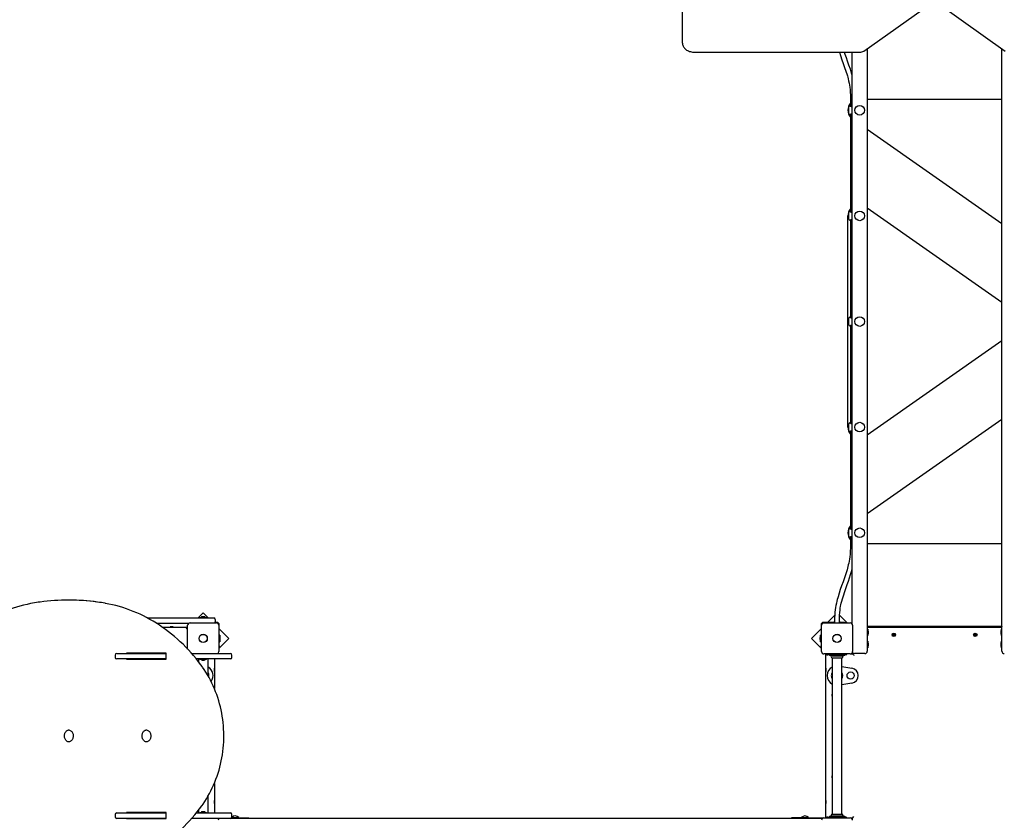
# Model space of a CAD drawing. Units: metres. Extents: x 4.9 to 16.7, y 4.2 to 15.1.
# Drawn here: x 8.8 to 12.1, y 8.3 to 11 of the extents above; entities that cross this region are included whole.
import ezdxf

# ---------------------------------------------------------------- set-up
doc = ezdxf.new("R2010")
doc.units = ezdxf.units.M
doc.header["$LTSCALE"] = 100
doc.header["$PDSIZE"] = -1
doc.linetypes.add('SLD-Сплошная', pattern=[0])
doc.styles.get("Standard").update_dxf_attribs({"font": 'isocpeui.ttf'})
doc.dimstyles.new('ISO-25', dxfattribs={"dimtxt": 2.5, "dimasz": 2.5, "dimexe": 1.25, "dimexo": 0.625, "dimtad": 1, "dimtxsty": 'Standard', "dimcen": 2.5, "dimadec": 0, "dimazin": 0, "dimtfac": 1, "dimtmove": 0, "dimatfit": 3, "dimfxl": 1, "dimarcsym": 0})

# ---------------------------------------------------------------- blocks, each defined once
blk = doc.blocks.new('_D_10')
at = {"color": 0, "lineweight": -2, "transparency": 16777216}
for p, q in [((6.6174, 8.6066), (6.6174, 4.1756)), ((16.7372, 8.6066), (16.7372, 4.1756)), ((6.9174, 4.2756), (16.4372, 4.2756))]:
    blk.add_line(p, q, dxfattribs=at)
at = {"color": 0, "transparency": 16777216}
for points in [[(6.9174, 4.3256), (6.9174, 4.2256), (6.6174, 4.2756)], [(16.4372, 4.3256), (16.4372, 4.2256), (16.7372, 4.2756)]]:
    blk.add_solid(points, dxfattribs=at)
at = {"layer": 'Defpoints', "color": 0, "transparency": 16777216}
for p in [(6.6174, 8.6066), (16.7372, 8.6066), (16.7372, 4.2756)]:
    blk.add_point(p, dxfattribs=at)
at = {"color": 0, "transparency": 16777216, "insert": (11.6773, 4.6256), "char_height": 0.25, "attachment_point": 2}
blk.add_mtext('10,12м', dxfattribs=at)
blk = doc.blocks.new('_D_11')
at = {"color": 0, "lineweight": -2, "transparency": 16777216}
for p, q in [((11.0181, 13.7833), (5.107, 13.7833)), ((5.207, 5.6362), (5.207, 13.4833)), ((8.8521, 5.3362), (5.107, 5.3362))]:
    blk.add_line(p, q, dxfattribs=at)
at = {"color": 0, "transparency": 16777216}
for points in [[(5.157, 13.4833), (5.257, 13.4833), (5.207, 13.7833)], [(5.157, 5.6362), (5.257, 5.6362), (5.207, 5.3362)]]:
    blk.add_solid(points, dxfattribs=at)
at = {"layer": 'Defpoints', "color": 0, "transparency": 16777216}
for p in [(5.207, 13.7833), (11.0181, 13.7833), (8.8521, 5.3362)]:
    blk.add_point(p, dxfattribs=at)
at = {"color": 0, "transparency": 16777216, "insert": (4.857, 9.5597), "char_height": 0.25, "attachment_point": 2, "rotation": 90}
blk.add_mtext('8,45м', dxfattribs=at)
blk = doc.blocks.new('*D25')
at = {"color": 0, "lineweight": -2, "transparency": 16777216}
for p, q in [((8.2641, 8.6066), (8.2641, 14.8482)), ((15.2349, 8.6189), (15.2349, 14.8482)), ((8.5641, 14.7482), (14.9349, 14.7482))]:
    blk.add_line(p, q, dxfattribs=at)
at = {"color": 0, "transparency": 16777216}
for points in [[(8.5641, 14.7982), (8.5641, 14.6982), (8.2641, 14.7482)], [(14.9349, 14.7982), (14.9349, 14.6982), (15.2349, 14.7482)]]:
    blk.add_solid(points, dxfattribs=at)
at = {"layer": 'Defpoints', "color": 0, "transparency": 16777216}
for p in [(15.2349, 14.7482), (15.2349, 8.6189), (8.2641, 8.6066)]:
    blk.add_point(p, dxfattribs=at)
at = {"color": 0, "transparency": 16777216, "insert": (11.7495, 14.9482), "char_height": 0.25, "attachment_point": 5}
blk.add_mtext('6,97м', dxfattribs=at)
blk = doc.blocks.new('*D26')
at = {"color": 0, "lineweight": -2, "transparency": 16777216}
for p, q in [((11.0581, 12.2833), (5.8294, 12.2833)), ((5.9294, 7.1362), (5.9294, 11.9833)), ((9.1071, 6.8362), (5.8294, 6.8362))]:
    blk.add_line(p, q, dxfattribs=at)
at = {"color": 0, "transparency": 16777216}
for points in [[(5.8794, 11.9833), (5.9794, 11.9833), (5.9294, 12.2833)], [(5.8794, 7.1362), (5.9794, 7.1362), (5.9294, 6.8362)]]:
    blk.add_solid(points, dxfattribs=at)
at = {"layer": 'Defpoints', "color": 0, "transparency": 16777216}
for p in [(5.9294, 12.2833), (11.0581, 12.2833), (9.1071, 6.8362)]:
    blk.add_point(p, dxfattribs=at)
at = {"color": 0, "transparency": 16777216, "insert": (5.7294, 9.5597), "char_height": 0.25, "attachment_point": 5, "rotation": 90}
blk.add_mtext('5,45м', dxfattribs=at)

msp = doc.modelspace()

# ---------------------------------------------------------------- linework, layer by layer
at = {"color": 7, "linetype": 'SLD-Сплошная', "lineweight": 25}
for p, q in [((11.0181, 10.9016), (11.0181, 11.5797)), ((11.6191, 10.8758), (11.8384, 11.0309)), ((11.8679, 11.0309), (12.0872, 10.8758)), ((11.0581, 10.8718), (11.6056, 10.8718)), ((11.5801, 8.9777), (11.5801, 10.8718)), ((11.6301, 10.8837), (11.6301, 8.8876)), ((12.0761, 8.8876), (12.0761, 10.8837)), ((11.5741, 10.7296), (11.5741, 10.6933)), ((11.6301, 10.7166), (12.0761, 10.7166)), ((11.5691, 10.6686), (11.5691, 10.6906)), ((11.5737, 10.6936), (11.5721, 10.6936)), ((11.5721, 10.6656), (11.5737, 10.6656)), ((11.5741, 10.6659), (11.5741, 10.3433)), ((12.0761, 10.3033), (11.6301, 10.6155)), ((11.5691, 10.3186), (11.5691, 10.3406)), ((11.5737, 10.3436), (11.5721, 10.3436)), ((11.6301, 10.3558), (12.0761, 10.0436)), ((11.5661, 9.6296), (11.5661, 10.3296)), ((11.5721, 10.3156), (11.5737, 10.3156)), ((11.5741, 10.3159), (11.5741, 9.9933)), ((11.5691, 9.9686), (11.5691, 9.9906)), ((11.5737, 9.9936), (11.5721, 9.9936)), ((11.5721, 9.9656), (11.5737, 9.9656)), ((11.5741, 9.9659), (11.5741, 9.6433)), ((12.0761, 9.9155), (11.6301, 9.6033)), ((11.6301, 9.3436), (12.0761, 9.6558)), ((11.5691, 9.6186), (11.5691, 9.6406)), ((11.5737, 9.6436), (11.5721, 9.6436)), ((11.5721, 9.6156), (11.5737, 9.6156)), ((11.5741, 9.6159), (11.5741, 9.2933)), ((11.5691, 9.2686), (11.5691, 9.2906)), ((11.5737, 9.2936), (11.5721, 9.2936)), ((11.5721, 9.2656), (11.5737, 9.2656)), ((11.5741, 9.2659), (11.5741, 9.2296)), ((12.0761, 9.2426), (11.6301, 9.2426)), ((8.9869, 9.0566), (8.9829, 9.0566)), ((9.4301, 9.0144), (9.4133, 8.9976)), ((9.4469, 8.9976), (9.4301, 9.0144)), ((11.5224, 9.0066), (11.4984, 8.9826)), ((11.5635, 8.9811), (11.5384, 9.0062)), ((9.2448, 8.9976), (9.4301, 8.9976)), ((9.382, 8.9796), (9.2758, 8.9796)), ((9.3786, 8.8944), (9.3786, 8.9731)), ((9.3866, 8.9811), (9.4736, 8.9811)), ((9.4195, 8.9994), (9.4195, 8.9976)), ((9.4195, 8.9994), (9.4408, 8.9994)), ((9.4301, 9.0012), (9.4266, 9.0012)), ((9.4336, 9.0012), (9.4301, 9.0012)), ((9.4301, 8.9976), (9.4651, 8.9976)), ((9.4408, 8.9976), (9.4408, 8.9994)), ((9.4761, 8.9826), (9.4697, 8.9826)), ((9.4701, 8.9926), (9.4701, 8.9846)), ((9.4816, 8.9731), (9.4816, 8.8861)), ((9.4831, 8.9049), (9.4831, 8.9756)), ((11.4771, 8.9756), (11.4771, 8.9049)), ((11.4786, 8.8861), (11.4786, 8.9731)), ((11.5221, 8.9826), (11.4841, 8.9826)), ((11.4866, 8.9811), (11.5736, 8.9811)), ((11.5195, 8.9844), (11.5195, 8.9826)), ((11.5195, 8.9844), (11.5221, 8.9844)), ((11.5221, 8.9976), (11.5221, 8.9811)), ((11.5381, 8.9811), (11.5381, 8.9976)), ((11.5381, 8.9844), (11.5408, 8.9844)), ((11.5548, 8.9826), (11.5381, 8.9826)), ((11.5408, 8.9826), (11.5408, 8.9844)), ((11.5548, 8.9826), (11.5598, 8.9826)), ((11.5598, 8.9826), (11.5598, 8.9811)), ((11.5816, 8.9731), (11.5816, 8.8861)), ((9.2954, 8.9666), (9.3786, 8.9666)), ((9.3211, 8.9676), (9.3211, 8.9671)), ((9.3241, 8.9676), (9.3211, 8.9676)), ((9.3211, 8.9671), (9.322, 8.9666)), ((9.3241, 8.9671), (9.3211, 8.9671)), ((9.3311, 8.9676), (9.3241, 8.9676)), ((9.3311, 8.9671), (9.3241, 8.9671)), ((9.3303, 8.9666), (9.3311, 8.9671)), ((9.3311, 8.9671), (9.3311, 8.9676)), ((9.515, 8.9295), (9.4831, 8.9613)), ((9.4849, 8.9402), (9.4831, 8.9402)), ((9.4849, 8.9402), (9.4849, 8.9189)), ((11.4771, 8.9613), (11.4453, 8.9295)), ((11.4771, 8.9402), (11.4753, 8.9402)), ((11.4753, 8.9189), (11.4753, 8.9402)), ((12.0761, 8.9696), (11.6301, 8.9696)), ((11.633, 8.9676), (11.6301, 8.9676)), ((11.633, 8.9671), (11.6301, 8.9671)), ((11.6301, 8.9666), (12.0761, 8.9666)), ((11.6318, 8.9602), (11.6302, 8.9602)), ((11.6302, 8.9389), (11.6318, 8.9389)), ((11.6306, 8.9696), (11.6306, 8.9676)), ((11.6319, 8.9601), (11.6319, 8.939)), ((11.6391, 8.9676), (11.633, 8.9676)), ((11.6391, 8.9671), (11.633, 8.9671)), ((11.6337, 8.9461), (11.6337, 8.9531)), ((11.6383, 8.9666), (11.6391, 8.9671)), ((11.6391, 8.9671), (11.6391, 8.9676)), ((11.7147, 8.9423), (11.7164, 8.9423)), ((11.7147, 8.9409), (11.7147, 8.9423)), ((11.7164, 8.9409), (11.7147, 8.9409)), ((11.7163, 8.9409), (11.7163, 8.9423)), ((11.7169, 8.9424), (11.7164, 8.9433)), ((11.7171, 8.9426), (11.7164, 8.9433)), ((11.7164, 8.9433), (11.7173, 8.9428)), ((11.7164, 8.9398), (11.7169, 8.9407)), ((11.7171, 8.9405), (11.7164, 8.9398)), ((11.7173, 8.9403), (11.7164, 8.9398)), ((11.7171, 8.9425), (11.7171, 8.9426)), ((11.7171, 8.9426), (11.7172, 8.9426)), ((11.7171, 8.9405), (11.7171, 8.9406)), ((11.7172, 8.9405), (11.7171, 8.9405)), ((11.7174, 8.9433), (11.7174, 8.945)), ((11.7174, 8.945), (11.7188, 8.945)), ((11.7174, 8.9434), (11.7188, 8.9434)), ((11.7174, 8.9381), (11.7174, 8.9398)), ((11.7188, 8.9397), (11.7174, 8.9397)), ((11.7188, 8.9381), (11.7174, 8.9381)), ((11.7188, 8.945), (11.7188, 8.9433)), ((11.7188, 8.9398), (11.7188, 8.9381)), ((11.719, 8.9428), (11.7199, 8.9433)), ((11.7199, 8.9398), (11.719, 8.9403)), ((11.7191, 8.9426), (11.7192, 8.9426)), ((11.7192, 8.9405), (11.7191, 8.9405)), ((11.7192, 8.9426), (11.7199, 8.9433)), ((11.7192, 8.9426), (11.7192, 8.9425)), ((11.7192, 8.9406), (11.7192, 8.9405)), ((11.7192, 8.9405), (11.7199, 8.9398)), ((11.7199, 8.9433), (11.7194, 8.9424)), ((11.7194, 8.9407), (11.7199, 8.9398)), ((11.7199, 8.9423), (11.7216, 8.9423)), ((11.7216, 8.9409), (11.7199, 8.9409)), ((11.72, 8.9423), (11.72, 8.9409)), ((11.7216, 8.9423), (11.7216, 8.9409)), ((11.9847, 8.941), (11.9863, 8.9416)), ((11.9852, 8.9397), (11.9847, 8.941)), ((11.9868, 8.9403), (11.9852, 8.9397)), ((11.9859, 8.9425), (11.9869, 8.9424)), ((11.9867, 8.9419), (11.9859, 8.9425)), ((11.9868, 8.9422), (11.9859, 8.9425)), ((11.9866, 8.9402), (11.9861, 8.9415)), ((11.9862, 8.9445), (11.9876, 8.945)), ((11.9869, 8.9429), (11.9862, 8.9445)), ((11.9868, 8.9431), (11.9881, 8.9436)), ((11.9868, 8.9422), (11.9869, 8.9422)), ((11.9868, 8.9421), (11.9868, 8.9422)), ((11.9872, 8.9393), (11.9873, 8.9403)), ((11.9875, 8.9402), (11.9872, 8.9393)), ((11.9878, 8.9401), (11.9872, 8.9393)), ((11.9875, 8.9402), (11.9875, 8.9403)), ((11.9876, 8.9403), (11.9875, 8.9402)), ((11.9876, 8.945), (11.9882, 8.9434)), ((11.9887, 8.9381), (11.9881, 8.9397)), ((11.9895, 8.9401), (11.9882, 8.9396)), ((11.9885, 8.943), (11.9891, 8.9438)), ((11.9888, 8.943), (11.9887, 8.9428)), ((11.9887, 8.9429), (11.9888, 8.943)), ((11.99, 8.9386), (11.9887, 8.9381)), ((11.9888, 8.943), (11.9891, 8.9438)), ((11.9891, 8.9438), (11.989, 8.9428)), ((11.9895, 8.9409), (11.9894, 8.941)), ((11.9904, 8.9406), (11.9894, 8.9407)), ((11.9894, 8.9402), (11.99, 8.9386)), ((11.9895, 8.9428), (11.9911, 8.9435)), ((11.9895, 8.941), (11.9895, 8.9409)), ((11.9895, 8.9409), (11.9904, 8.9406)), ((11.9896, 8.9429), (11.9902, 8.9416)), ((11.9896, 8.9412), (11.9904, 8.9406)), ((11.9916, 8.9422), (11.99, 8.9415)), ((11.9911, 8.9435), (11.9916, 8.9422)), ((12.0671, 8.9676), (12.0671, 8.9671)), ((12.0701, 8.9676), (12.0671, 8.9676)), ((12.0671, 8.9671), (12.068, 8.9666)), ((12.0701, 8.9671), (12.0671, 8.9671)), ((12.0761, 8.9676), (12.0701, 8.9676)), ((12.0761, 8.9671), (12.0701, 8.9671)), ((12.0725, 8.9531), (12.0725, 8.9461)), ((12.0743, 8.9568), (12.0743, 8.9601)), ((12.0743, 8.939), (12.0743, 8.9568)), ((12.076, 8.9602), (12.0744, 8.9602)), ((12.0744, 8.9389), (12.076, 8.9389)), ((12.0756, 8.9696), (12.0756, 8.9676)), ((9.4816, 8.8962), (9.515, 8.9295)), ((9.4831, 8.9189), (9.4849, 8.9189)), ((9.4867, 8.9296), (9.4867, 8.9331)), ((9.4867, 8.9261), (9.4867, 8.9296)), ((11.4453, 8.9295), (11.4786, 8.8962)), ((11.4735, 8.9331), (11.4735, 8.9296)), ((11.4735, 8.9296), (11.4735, 8.9261)), ((11.4753, 8.9189), (11.4771, 8.9189)), ((11.6318, 8.9202), (11.6302, 8.9202)), ((11.6319, 8.9201), (11.6319, 8.899)), ((11.6337, 8.9061), (11.6337, 8.9131)), ((12.0725, 8.9131), (12.0725, 8.9074)), ((12.0725, 8.9074), (12.0725, 8.9061)), ((12.0743, 8.899), (12.0743, 8.9201)), ((12.076, 8.9202), (12.0744, 8.9202)), ((9.1386, 8.8746), (9.1386, 8.8666)), ((9.1436, 8.8796), (9.3077, 8.8796)), ((9.3077, 8.8806), (9.1761, 8.8806)), ((9.1761, 8.8806), (9.1761, 8.8796)), ((9.1851, 8.8806), (9.1851, 8.8796)), ((9.3077, 8.8606), (9.3077, 8.8806)), ((9.3923, 8.8796), (9.5202, 8.8796)), ((9.4831, 8.8999), (9.4816, 8.8999)), ((9.4831, 8.9049), (9.4831, 8.8999)), ((9.5252, 8.8666), (9.5252, 8.8746)), ((11.4771, 8.8999), (11.4771, 8.9049)), ((11.4786, 8.8999), (11.4771, 8.8999)), ((11.5736, 8.8781), (11.4866, 8.8781)), ((11.4931, 8.3351), (11.4931, 8.8781)), ((11.4976, 8.8781), (11.4976, 8.8766)), ((11.4976, 8.8766), (11.4981, 8.8766)), ((11.4981, 8.8766), (11.5055, 8.8766)), ((11.5028, 8.8759), (11.5055, 8.8738)), ((11.5055, 8.8766), (11.5548, 8.8766)), ((11.5195, 8.8766), (11.5195, 8.8748)), ((11.5408, 8.8748), (11.5195, 8.8748)), ((11.5266, 8.873), (11.5301, 8.873)), ((11.5301, 8.873), (11.5336, 8.873)), ((11.5408, 8.8748), (11.5408, 8.8766)), ((11.5548, 8.8766), (11.5622, 8.8766)), ((11.5548, 8.8738), (11.5575, 8.8759)), ((11.5622, 8.8766), (11.5626, 8.8766)), ((11.5626, 8.8766), (11.5626, 8.8781)), ((11.5764, 8.8786), (11.5811, 8.8786)), ((11.5811, 8.8786), (11.5811, 8.8833)), ((11.6221, 8.8796), (11.5881, 8.8796)), ((11.6302, 8.8989), (11.6318, 8.8989)), ((12.0744, 8.8989), (12.076, 8.8989)), ((9.3077, 8.8616), (9.1436, 8.8616)), ((9.1761, 8.8616), (9.1761, 8.8606)), ((9.1761, 8.8606), (9.3077, 8.8606)), ((9.1851, 8.8616), (9.1851, 8.8606)), ((9.5202, 8.8616), (9.4074, 8.8616)), ((9.4141, 8.8616), (9.4141, 8.853)), ((9.4195, 8.8616), (9.4195, 8.8598)), ((9.4408, 8.8598), (9.4195, 8.8598)), ((9.4266, 8.858), (9.4336, 8.858)), ((9.4408, 8.8598), (9.4408, 8.8616)), ((9.4461, 8.806), (9.4461, 8.8616)), ((9.4671, 8.8616), (9.4671, 8.7637)), ((11.5092, 8.8726), (11.5511, 8.8726)), ((11.5133, 8.8716), (11.547, 8.8716)), ((11.5133, 8.8656), (11.547, 8.8656)), ((11.5141, 8.8726), (11.5141, 8.8719)), ((11.5141, 8.8653), (11.5141, 8.3479)), ((11.5461, 8.8719), (11.5461, 8.8726)), ((11.5461, 8.3479), (11.5461, 8.8653)), ((9.4676, 8.8306), (9.4671, 8.8297)), ((9.4671, 8.8214), (9.4676, 8.8206)), ((9.4681, 8.8306), (9.4676, 8.8306)), ((9.4676, 8.8268), (9.4676, 8.8306)), ((9.4676, 8.8206), (9.4676, 8.8268)), ((9.4676, 8.8206), (9.4681, 8.8206)), ((9.4681, 8.8268), (9.4681, 8.8306)), ((9.4681, 8.8206), (9.4681, 8.8268)), ((11.4926, 8.8306), (11.4921, 8.8306)), ((11.4921, 8.8306), (11.4921, 8.8235)), ((11.4921, 8.8235), (11.4921, 8.8206)), ((11.4921, 8.8206), (11.4926, 8.8206)), ((11.4931, 8.8297), (11.4926, 8.8306)), ((11.4926, 8.8306), (11.4926, 8.8235)), ((11.4926, 8.8235), (11.4926, 8.8206)), ((11.4926, 8.8206), (11.4931, 8.8214)), ((11.5461, 8.8368), (11.5793, 8.8312)), ((11.5793, 8.7819), (11.5461, 8.7763)), ((8.9829, 8.6266), (8.9827, 8.6266)), ((9.2401, 8.6266), (9.2399, 8.6266)), ((9.4671, 8.4495), (9.4671, 8.3516)), ((9.4461, 8.3516), (9.4461, 8.4071)), ((9.4676, 8.3926), (9.4671, 8.3917)), ((9.4671, 8.3834), (9.4676, 8.3826)), ((9.4681, 8.3926), (9.4676, 8.3926)), ((9.4676, 8.3896), (9.4676, 8.3926)), ((9.4676, 8.3826), (9.4676, 8.3896)), ((9.4681, 8.3896), (9.4681, 8.3926)), ((9.4681, 8.3826), (9.4681, 8.3896)), ((11.4926, 8.3926), (11.4921, 8.3926)), ((11.4921, 8.3926), (11.4921, 8.3864)), ((11.4921, 8.3864), (11.4921, 8.3826)), ((11.4931, 8.3917), (11.4926, 8.3926)), ((11.4926, 8.3926), (11.4926, 8.3864)), ((11.4926, 8.3864), (11.4926, 8.3826)), ((11.4926, 8.3826), (11.4931, 8.3834)), ((9.1436, 8.3516), (9.3077, 8.3516)), ((9.3077, 8.3526), (9.1761, 8.3526)), ((9.1761, 8.3526), (9.1761, 8.3516)), ((9.1851, 8.3526), (9.1851, 8.3516)), ((9.3077, 8.3326), (9.3077, 8.3526)), ((9.4073, 8.3516), (9.5202, 8.3516)), ((9.4141, 8.3602), (9.4141, 8.3516)), ((9.4195, 8.3534), (9.4195, 8.3516)), ((9.4195, 8.3534), (9.4408, 8.3534)), ((9.4297, 8.3552), (9.4266, 8.3552)), ((9.4336, 8.3552), (9.4297, 8.3552)), ((9.4408, 8.3516), (9.4408, 8.3534)), ((9.4676, 8.3826), (9.4681, 8.3826)), ((11.4921, 8.3826), (11.4926, 8.3826)), ((9.1386, 8.3466), (9.1386, 8.3386)), ((9.3077, 8.3336), (9.1436, 8.3336)), ((9.1761, 8.3336), (9.1761, 8.3326)), ((9.1761, 8.3326), (9.3077, 8.3326)), ((9.1851, 8.3336), (9.1851, 8.3326)), ((9.2825, 8.3327), (9.2827, 8.3336)), ((9.2825, 8.3326), (9.2825, 8.3327)), ((9.2962, 8.3336), (9.2958, 8.3326)), ((9.5202, 8.3336), (9.3923, 8.3336)), ((9.4801, 8.3336), (9.4801, 8.3317)), ((11.4801, 8.3336), (9.5202, 8.3336)), ((9.5361, 8.3356), (9.5242, 8.3356)), ((9.5246, 8.3363), (9.5246, 8.336)), ((9.5246, 8.336), (9.525, 8.3356)), ((9.5246, 8.336), (9.5451, 8.336)), ((9.5247, 8.3365), (9.5451, 8.3365)), ((9.5252, 8.3386), (9.5252, 8.3466)), ((9.5361, 8.3356), (9.5811, 8.3356)), ((9.5451, 8.3365), (9.5486, 8.3365)), ((9.5451, 8.336), (9.5486, 8.336)), ((9.5482, 8.3356), (9.5486, 8.336)), ((9.5486, 8.336), (9.5486, 8.3365)), ((9.5811, 8.3336), (9.5811, 8.3356)), ((11.3791, 8.3356), (11.3791, 8.3336)), ((11.4241, 8.3356), (11.3791, 8.3356)), ((11.4116, 8.3365), (11.4116, 8.336)), ((11.4116, 8.3365), (11.4356, 8.3365)), ((11.4116, 8.336), (11.412, 8.3356)), ((11.4116, 8.336), (11.4356, 8.336)), ((11.4241, 8.3356), (11.4751, 8.3356)), ((11.4352, 8.3356), (11.4356, 8.336)), ((11.4356, 8.336), (11.4356, 8.3365)), ((11.4751, 8.3356), (11.4901, 8.3356)), ((11.482, 8.3336), (11.4801, 8.3336)), ((11.4801, 8.3336), (11.4801, 8.3317)), ((11.4866, 8.3351), (11.5736, 8.3351)), ((11.4901, 8.3351), (11.4901, 8.3356)), ((11.4976, 8.3366), (11.4976, 8.3351)), ((11.4981, 8.3366), (11.4976, 8.3366)), ((11.5055, 8.3366), (11.4981, 8.3366)), ((11.5055, 8.3393), (11.5028, 8.3372)), ((11.5548, 8.3366), (11.5055, 8.3366)), ((11.5511, 8.3406), (11.5092, 8.3406)), ((11.5133, 8.3476), (11.547, 8.3476)), ((11.5133, 8.3416), (11.547, 8.3416)), ((11.5141, 8.3413), (11.5141, 8.3406)), ((11.5195, 8.3384), (11.5195, 8.3366)), ((11.5195, 8.3384), (11.5408, 8.3384)), ((11.5301, 8.3402), (11.5266, 8.3402)), ((11.5336, 8.3402), (11.5301, 8.3402)), ((11.5408, 8.3366), (11.5408, 8.3384)), ((11.5461, 8.3406), (11.5461, 8.3413)), ((11.5575, 8.3372), (11.5548, 8.3393)), ((11.5622, 8.3366), (11.5548, 8.3366)), ((11.5626, 8.3366), (11.5622, 8.3366)), ((11.5626, 8.3351), (11.5626, 8.3366)), ((11.5811, 8.3346), (11.5764, 8.3346)), ((11.5811, 8.3346), (11.5861, 8.3396)), ((11.5811, 8.3298), (11.5811, 8.3346))]:
    msp.add_line(p, q, dxfattribs=at)
at = {"color": 7, "linetype": 'SLD-Сплошная', "lineweight": 25, "flags": 128}
for points in [[(11.0181, 10.9016), (11.0182, 10.9), (11.0185, 10.8973), (11.0192, 10.8947), (11.0202, 10.8922), (11.0214, 10.8897), (11.023, 10.8873), (11.0248, 10.8851), (11.0269, 10.8829), (11.0292, 10.8809), (11.0318, 10.8791), (11.0346, 10.8774), (11.0376, 10.876), (11.0408, 10.8747), (11.0441, 10.8737), (11.0475, 10.8729), (11.0509, 10.8723), (11.0545, 10.8719), (11.0581, 10.8718)], [(11.5379, 10.8718), (11.5416, 10.8604), (11.5462, 10.847), (11.5507, 10.8343), (11.5552, 10.8215), (11.5593, 10.809), (11.563, 10.7974), (11.5641, 10.7935), (11.5654, 10.789), (11.5668, 10.7835), (11.5684, 10.7769), (11.57, 10.7694), (11.5712, 10.7628), (11.5723, 10.7556), (11.5733, 10.7476), (11.5739, 10.739), (11.5741, 10.7296)], [(11.5801, 10.7956), (11.5799, 10.7963), (11.5783, 10.8019), (11.5742, 10.8152), (11.5696, 10.8286), (11.565, 10.8419), (11.561, 10.8533), (11.557, 10.8647), (11.5547, 10.8718)], [(11.5801, 10.6682), (11.5799, 10.6682), (11.5778, 10.6676), (11.5758, 10.6667), (11.5742, 10.6659), (11.5736, 10.6656), (11.5737, 10.6656)], [(11.5801, 10.3182), (11.5799, 10.3182), (11.5778, 10.3176), (11.5758, 10.3167), (11.5742, 10.3159), (11.5736, 10.3156), (11.5737, 10.3156)], [(11.5801, 9.9682), (11.5799, 9.9682), (11.5778, 9.9676), (11.5758, 9.9667), (11.5742, 9.9659), (11.5736, 9.9656), (11.5737, 9.9656)], [(11.5801, 9.6182), (11.5799, 9.6182), (11.5778, 9.6176), (11.5758, 9.6167), (11.5742, 9.6159), (11.5736, 9.6156), (11.5737, 9.6156)], [(11.5801, 9.2682), (11.5799, 9.2682), (11.5778, 9.2676), (11.5758, 9.2667), (11.5742, 9.2659), (11.5736, 9.2656), (11.5737, 9.2656)], [(11.5741, 9.2296), (11.5739, 9.2184), (11.5731, 9.2084), (11.5721, 9.1996), (11.5709, 9.1918), (11.5697, 9.1851), (11.5686, 9.1793), (11.5673, 9.1736), (11.5659, 9.1682), (11.5645, 9.1627), (11.563, 9.1571), (11.5589, 9.1437), (11.5545, 9.1303), (11.5498, 9.117), (11.5453, 9.1043), (11.5409, 9.0915), (11.5369, 9.0793), (11.5334, 9.068), (11.5322, 9.0639), (11.5309, 9.059), (11.5294, 9.0531), (11.5278, 9.0463), (11.5262, 9.0385), (11.525, 9.0317), (11.5239, 9.0242), (11.523, 9.0161), (11.5224, 9.0072), (11.5221, 8.9976)], [(11.5381, 8.9976), (11.5384, 9.007), (11.539, 9.0155), (11.5399, 9.0231), (11.5409, 9.03), (11.542, 9.0361), (11.5431, 9.0414), (11.5441, 9.046), (11.5459, 9.0532), (11.5479, 9.0605), (11.5501, 9.0679), (11.5566, 9.088), (11.5636, 9.108), (11.5676, 9.1193), (11.5715, 9.1307), (11.575, 9.1416), (11.5781, 9.1518), (11.5792, 9.1557), (11.5801, 9.1592)], [(8.8645, 9.0461), (8.8582, 9.045), (8.8465, 9.0426), (8.8348, 9.0399), (8.8231, 9.0368), (8.8116, 9.0335), (8.8, 9.0298), (8.7886, 9.0259), (8.7772, 9.0217), (8.766, 9.0171), (8.7548, 9.0123), (8.7437, 9.0071), (8.7327, 9.0017), (8.7219, 8.996), (8.7111, 8.99), (8.7005, 8.9837), (8.69, 8.9771), (8.6797, 8.9703), (8.6694, 8.9631), (8.6594, 8.9558), (8.6494, 8.9481), (8.6397, 8.9402), (8.63, 8.932), (8.6206, 8.9236), (8.6113, 8.9149), (8.6022, 8.906), (8.5933, 8.8969), (8.5846, 8.8875), (8.576, 8.8779), (8.5676, 8.868), (8.5595, 8.858), (8.5515, 8.8477), (8.5442, 8.8378), (8.5432, 8.8365)], [(9.4265, 8.8365), (9.4224, 8.8421), (9.4146, 8.8524), (9.4065, 8.8626), (9.3983, 8.8726), (9.3898, 8.8823), (9.3812, 8.8918), (9.3723, 8.9011), (9.3633, 8.9101), (9.3542, 8.9189), (9.3448, 8.9275), (9.3353, 8.9358), (9.3256, 8.9439), (9.3157, 8.9516), (9.3057, 8.9592), (9.2956, 8.9664), (9.2853, 8.9734), (9.2749, 8.9802), (9.2643, 8.9866), (9.2536, 8.9928), (9.2428, 8.9986), (9.2319, 9.0042), (9.2209, 9.0095), (9.2098, 9.0145), (9.1986, 9.0192), (9.1872, 9.0236), (9.1759, 9.0278), (9.1644, 9.0316), (9.1528, 9.0351), (9.1412, 9.0383), (9.1295, 9.0412), (9.1178, 9.0437), (9.1067, 9.0459), (9.1052, 9.0461)], [(9.3741, 8.9616), (9.375, 8.9624), (9.3759, 8.9633), (9.3766, 8.9641), (9.3774, 8.9648), (9.378, 8.9654), (9.3785, 8.9659), (9.3786, 8.9661)], [(11.4936, 8.8781), (11.4938, 8.8779), (11.4943, 8.8774), (11.4949, 8.8768), (11.4956, 8.8761), (11.4964, 8.8753), (11.4973, 8.8744), (11.4981, 8.8736)], [(11.5811, 8.8786), (11.5812, 8.8785), (11.5814, 8.8783), (11.5818, 8.8779), (11.5823, 8.8774), (11.5829, 8.8768), (11.5836, 8.8761), (11.5844, 8.8753), (11.5853, 8.8744), (11.5861, 8.8736)], [(9.4265, 8.3766), (9.4296, 8.381), (9.4353, 8.3894), (9.4407, 8.398), (9.446, 8.4068), (9.451, 8.4158), (9.4558, 8.4249), (9.4603, 8.4342), (9.4647, 8.4436), (9.4687, 8.4532), (9.4725, 8.4629), (9.4761, 8.4728), (9.4794, 8.4828), (9.4825, 8.4928), (9.4853, 8.503), (9.4878, 8.5133), (9.4901, 8.5236), (9.4921, 8.534), (9.4938, 8.5445), (9.4953, 8.555), (9.4965, 8.5656), (9.4974, 8.5762), (9.498, 8.5869), (9.4984, 8.5976), (9.4985, 8.6082), (9.4983, 8.6189), (9.4978, 8.6295), (9.4971, 8.6402), (9.4961, 8.6508), (9.4948, 8.6614), (9.4933, 8.6719), (9.4915, 8.6823), (9.4894, 8.6927), (9.487, 8.7031), (9.4844, 8.7133), (9.4816, 8.7234), (9.4784, 8.7335), (9.475, 8.7434), (9.4714, 8.7532), (9.4675, 8.7629), (9.4633, 8.7724), (9.459, 8.7818), (9.4543, 8.7911), (9.4495, 8.8002), (9.4444, 8.8091), (9.439, 8.8178), (9.4335, 8.8264), (9.428, 8.8343), (9.4265, 8.8365)], [(9.4487, 8.8017), (9.4492, 8.8039), (9.4493, 8.8066)], [(8.9849, 8.5867), (8.9838, 8.5869), (8.9818, 8.5875), (8.9799, 8.5884), (8.978, 8.5896), (8.9763, 8.5911), (8.9748, 8.5928), (8.9735, 8.5947), (8.9723, 8.5968), (8.9714, 8.599), (8.9708, 8.6014), (8.9704, 8.6038), (8.9702, 8.6063), (8.9703, 8.6088), (8.9707, 8.6112), (8.9713, 8.6136), (8.9721, 8.6159), (8.9732, 8.618), (8.9745, 8.6199), (8.9759, 8.6216), (8.9775, 8.6231), (8.9793, 8.6244), (8.9812, 8.6253), (8.9831, 8.626), (8.9848, 8.6264)], [(8.9827, 8.6265), (8.9832, 8.6266), (8.9853, 8.6263), (8.9873, 8.6258), (8.9893, 8.625), (8.9912, 8.6239), (8.9929, 8.6225), (8.9945, 8.6208), (8.9959, 8.619), (8.9971, 8.6169), (8.998, 8.6147), (8.9988, 8.6124), (8.9993, 8.61), (8.9995, 8.6075), (8.9995, 8.605), (8.9992, 8.6026), (8.9986, 8.6002), (8.9978, 8.5979), (8.9968, 8.5957), (8.9956, 8.5937), (8.9942, 8.592), (8.9926, 8.5904), (8.9909, 8.5891), (8.9891, 8.588), (8.9871, 8.5872), (8.9851, 8.5868), (8.9832, 8.5866), (8.9829, 8.5866)], [(9.2422, 8.5867), (9.2411, 8.5869), (9.239, 8.5875), (9.2371, 8.5884), (9.2352, 8.5896), (9.2335, 8.5911), (9.232, 8.5928), (9.2307, 8.5947), (9.2295, 8.5968), (9.2286, 8.599), (9.228, 8.6014), (9.2276, 8.6038), (9.2274, 8.6063), (9.2275, 8.6088), (9.2279, 8.6112), (9.2285, 8.6136), (9.2293, 8.6159), (9.2304, 8.618), (9.2317, 8.6199), (9.2331, 8.6216), (9.2347, 8.6231), (9.2365, 8.6244), (9.2384, 8.6253), (9.2403, 8.626), (9.242, 8.6264)], [(9.2399, 8.6265), (9.2404, 8.6266), (9.2425, 8.6263), (9.2445, 8.6258), (9.2465, 8.625), (9.2484, 8.6239), (9.2501, 8.6225), (9.2517, 8.6208), (9.2531, 8.619), (9.2543, 8.6169), (9.2552, 8.6147), (9.256, 8.6124), (9.2565, 8.61), (9.2567, 8.6075), (9.2567, 8.605), (9.2564, 8.6026), (9.2558, 8.6002), (9.255, 8.5979), (9.254, 8.5957), (9.2528, 8.5937), (9.2514, 8.592), (9.2498, 8.5904), (9.2481, 8.5891), (9.2463, 8.588), (9.2443, 8.5872), (9.2423, 8.5868), (9.2404, 8.5866), (9.2401, 8.5866)], [(9.1052, 8.167), (9.1115, 8.1681), (9.1232, 8.1705), (9.1349, 8.1733), (9.1466, 8.1763), (9.1582, 8.1796), (9.1697, 8.1833), (9.1811, 8.1872), (9.1925, 8.1915), (9.2037, 8.196), (9.2149, 8.2009), (9.226, 8.206), (9.237, 8.2114), (9.2478, 8.2172), (9.2586, 8.2232), (9.2692, 8.2294), (9.2797, 8.236), (9.29, 8.2429), (9.3003, 8.25), (9.3103, 8.2574), (9.3203, 8.265), (9.33, 8.2729), (9.3397, 8.2811), (9.3491, 8.2895), (9.3584, 8.2982), (9.3675, 8.3071), (9.3764, 8.3162), (9.3851, 8.3256), (9.3937, 8.3352), (9.4021, 8.3451), (9.4102, 8.3551), (9.4182, 8.3654), (9.4255, 8.3753), (9.4265, 8.3766)], [(9.2973, 8.3516), (9.2996, 8.3524), (9.3001, 8.3526)], [(11.4936, 8.3351), (11.494, 8.3354), (11.4946, 8.336), (11.4954, 8.3368), (11.4962, 8.3376), (11.4972, 8.3386), (11.4981, 8.3396)]]:
    msp.add_lwpolyline(points, dxfattribs=at)
at = {"color": 7, "linetype": 'SLD-Сплошная', "lineweight": 25}
for centre, radius in [((11.6051, 10.6796), 0.016), ((11.6051, 10.3296), 0.016), ((11.6051, 9.9796), 0.016), ((11.6051, 9.6296), 0.016), ((11.6051, 9.2796), 0.016), ((9.4301, 8.9296), 0.0137), ((9.4301, 8.9296), 0.0135), ((11.5301, 8.9296), 0.0137), ((11.5301, 8.9296), 0.0135), ((11.7181, 8.9416), 0.00575), ((11.9881, 8.9416), 0.00575), ((11.5751, 8.8066), 0.012)]:
    msp.add_circle(centre, radius, dxfattribs=at)
for centre, radius, start, end in [((11.606, 10.895), 0.0232, 268.9275, 304.2859), ((11.6031, 10.6796), 0.037, 141.6083, 218.3917), ((11.5721, 10.6906), 0.003, 90, 180), ((11.5721, 10.6686), 0.003, 180, 270), ((11.5834, 10.7083), 0.0177, 236.5809, 259.3341), ((11.6031, 10.3296), 0.037, 141.6083, 180), ((11.5721, 10.3406), 0.003, 90, 180), ((11.5834, 10.3583), 0.0177, 236.5783, 259.333), ((11.5721, 10.3186), 0.003, 180, 270), ((11.5721, 9.9906), 0.003, 90, 180), ((11.5834, 10.0083), 0.0177, 236.5898, 259.3252), ((11.5721, 9.9686), 0.003, 180, 270), ((11.6031, 9.6296), 0.037, 180, 218.3917), ((11.5721, 9.6406), 0.003, 90, 180), ((11.5834, 9.6583), 0.0177, 236.591, 259.324), ((11.5721, 9.6186), 0.003, 180, 270), ((11.6031, 9.2796), 0.037, 141.6083, 218.3917), ((11.5721, 9.2906), 0.003, 90, 180), ((11.5721, 9.2686), 0.003, 180, 270), ((11.5834, 9.3083), 0.0177, 236.5811, 259.3321), ((8.9636, 8.4997), 0.5554, 97.5964, 100.2797), ((8.9829, 8.3806), 0.676, 81.9469, 97.8659), ((8.9868, 8.3802), 0.6763, 82.0843, 89.9968), ((9.0074, 8.5045), 0.5504, 79.7585, 82.4034), ((9.3866, 8.9731), 0.008, 90, 180), ((9.4266, 8.9964), 0.00481, 90, 141.282), ((9.4336, 8.9964), 0.00481, 38.718, 90), ((9.4651, 8.9926), 0.005, 0, 90), ((9.4651, 8.9846), 0.005, 315.573, 360), ((9.4736, 8.9731), 0.008, 0, 90), ((9.4761, 8.9756), 0.007, 0, 90), ((11.4841, 8.9756), 0.007, 90, 180), ((11.4866, 8.9731), 0.008, 90, 180), ((11.5736, 8.9731), 0.008, 0, 90), ((11.6302, 8.9601), 0.0001, 90, 180), ((11.6302, 8.939), 0.0001, 180, 270), ((11.6318, 8.9601), 0.0001, 0, 90), ((11.6318, 8.939), 0.0001, 270, 0), ((11.6289, 8.9531), 0.00481, 0, 51.282), ((11.6289, 8.9461), 0.00481, 308.718, 0), ((11.7164, 8.9433), 0.00102, 270, 300), ((11.7164, 8.9398), 0.00103, 60, 90), ((11.7164, 8.9433), 0.00103, 300, 313.4246), ((11.7164, 8.9398), 0.00103, 46.5754, 60), ((11.7164, 8.9433), 0.00103, 316.5754, 330), ((11.7164, 8.9398), 0.00103, 30, 43.4246), ((11.7164, 8.9433), 0.00103, 330, 0), ((11.7164, 8.9398), 0.00102, 0, 30), ((11.7199, 8.9433), 0.00103, 180, 210), ((11.7199, 8.9398), 0.00102, 150, 180), ((11.7199, 8.9433), 0.00103, 210, 223.4246), ((11.7199, 8.9398), 0.00103, 136.5754, 150), ((11.7199, 8.9433), 0.00103, 226.5754, 240), ((11.7199, 8.9398), 0.00103, 120, 133.4246), ((11.7199, 8.9433), 0.00103, 240, 270), ((11.7199, 8.9398), 0.00103, 90, 120), ((11.9859, 8.9425), 0.00103, 291.1728, 321.1728), ((11.9859, 8.9425), 0.00103, 321.1728, 334.5974), ((11.9872, 8.9393), 0.00103, 81.1728, 111.1728), ((11.9859, 8.9425), 0.00103, 351.1728, 21.1728), ((11.9859, 8.9425), 0.00103, 337.7483, 351.1728), ((11.9872, 8.9393), 0.00102, 67.7483, 81.1728), ((11.9872, 8.9393), 0.00103, 51.1728, 64.5974), ((11.9872, 8.9393), 0.00102, 21.1728, 51.1728), ((11.9891, 8.9438), 0.00103, 201.1728, 231.1728), ((11.9891, 8.9438), 0.00103, 231.1728, 244.5974), ((11.9891, 8.9438), 0.00103, 247.7483, 261.1728), ((11.9891, 8.9438), 0.00102, 261.1728, 291.1728), ((11.9904, 8.9406), 0.00103, 157.7483, 171.1728), ((11.9904, 8.9406), 0.00103, 171.1728, 201.1728), ((11.9904, 8.9406), 0.00103, 141.1728, 154.5974), ((11.9904, 8.9406), 0.00102, 111.1728, 141.1728), ((12.0774, 8.9531), 0.00481, 128.718, 180), ((12.0774, 8.9461), 0.00481, 180, 231.282), ((12.0744, 8.9601), 0.0001, 90, 180), ((12.0744, 8.939), 0.0001, 180, 270), ((12.076, 8.9601), 0.0001, 0, 90), ((12.076, 8.939), 0.0001, 270, 0), ((9.4819, 8.9331), 0.00481, 0, 51.282), ((9.4819, 8.9261), 0.00481, 308.718, 360), ((11.4784, 8.9331), 0.00481, 128.718, 180), ((11.4784, 8.9261), 0.00481, 180, 231.282), ((11.6302, 8.9201), 0.0001, 90, 180), ((11.6318, 8.9201), 0.0001, 0, 90), ((11.6289, 8.9131), 0.00481, 0, 51.282), ((11.6289, 8.9061), 0.00481, 308.718, 0), ((12.0774, 8.9131), 0.00481, 128.718, 180), ((12.0774, 8.9061), 0.00481, 180, 231.282), ((12.0744, 8.9201), 0.0001, 90, 180), ((12.076, 8.9201), 0.0001, 0, 90), ((9.1436, 8.8746), 0.005, 90, 180), ((9.4736, 8.8861), 0.008, 305.6591, 0), ((9.5202, 8.8746), 0.005, 0, 90), ((11.4866, 8.8861), 0.008, 180, 270), ((11.5009, 8.8736), 0.003, 52.4314, 90), ((11.5092, 8.8786), 0.006, 232.4314, 270), ((11.5266, 8.8778), 0.00481, 218.718, 270), ((11.5336, 8.8778), 0.00481, 270, 321.282), ((11.5511, 8.8786), 0.006, 270, 307.5686), ((11.5594, 8.8736), 0.003, 90, 127.5686), ((11.5736, 8.8861), 0.008, 270, 0), ((11.5881, 8.8876), 0.008, 210.2502, 270), ((11.6221, 8.8876), 0.008, 270, 0), ((11.6302, 8.899), 0.0001, 180, 270), ((11.6318, 8.899), 0.0001, 270, 360), ((12.0744, 8.899), 0.0001, 180, 270), ((12.076, 8.899), 0.0001, 270, 360), ((12.0841, 8.8876), 0.008, 180, 270), ((9.1436, 8.8666), 0.005, 180, 270), ((9.4266, 8.8628), 0.00481, 218.718, 270), ((9.4336, 8.8628), 0.00481, 270, 321.282), ((9.5202, 8.8666), 0.005, 270, 0), ((11.514, 8.8686), 0.0031, 104.5926, 255.4074), ((11.5138, 8.8719), 0.0003, 270, 0), ((11.5138, 8.8653), 0.0003, 0, 90), ((11.5464, 8.8719), 0.0003, 180, 270), ((11.5464, 8.8653), 0.0003, 90, 180), ((11.5462, 8.8686), 0.0031, 284.5926, 75.4074), ((9.4301, 8.8066), 0.0325, 323.6174, 60.5076), ((9.4301, 8.8066), 0.0192, 0, 33.5573), ((9.4301, 8.8066), 0.0169, 353.5052, 18.5926), ((11.5301, 8.8066), 0.0325, 119.4924, 240.5076), ((11.5301, 8.8066), 0.0192, 146.4427, 180), ((11.5301, 8.8066), 0.0169, 161.4074, 198.5926), ((11.5301, 8.8066), 0.0192, 326.4427, 33.5573), ((11.5301, 8.8066), 0.0169, 341.4074, 18.5926), ((11.5751, 8.8066), 0.025, 279.5941, 80.4059), ((11.5301, 8.8066), 0.0192, 180, 213.5573), ((11.5181, 8.7416), 0.00575, 134.0792, 225.9208), ((11.5181, 8.4716), 0.00575, 134.0792, 180), ((11.5181, 8.4716), 0.00575, 180, 225.9208), ((9.1436, 8.3466), 0.005, 90, 180), ((9.4266, 8.3504), 0.00481, 90, 141.282), ((9.4336, 8.3504), 0.00481, 38.718, 90), ((9.5202, 8.3466), 0.005, 0, 90), ((9.1436, 8.3386), 0.005, 180, 270), ((9.4736, 8.3271), 0.008, 0, 54.3409), ((9.5202, 8.3386), 0.005, 270, 0), ((9.5366, 8.3241), 0.0173, 46.0913, 133.2351), ((11.4236, 8.3241), 0.0173, 46.0913, 133.9087), ((11.4866, 8.3271), 0.008, 90, 180), ((11.5009, 8.3396), 0.003, 270, 307.5686), ((11.5092, 8.3346), 0.006, 90, 127.5686), ((11.514, 8.3446), 0.0031, 104.5926, 255.4074), ((11.5138, 8.3479), 0.0003, 270, 0), ((11.5138, 8.3413), 0.0003, 0, 90), ((11.5266, 8.3354), 0.00481, 90, 141.282), ((11.5336, 8.3354), 0.00481, 38.718, 90), ((11.5464, 8.3479), 0.0003, 180, 270), ((11.5464, 8.3413), 0.0003, 90, 180), ((11.5462, 8.3446), 0.0031, 284.5926, 75.4074), ((11.5511, 8.3346), 0.006, 52.4314, 90), ((11.5594, 8.3396), 0.003, 232.4314, 270), ((11.5736, 8.3271), 0.008, 0, 90)]:
    msp.add_arc(centre, radius, start, end, dxfattribs=at)

# ---------------------------------------------------------------- dimensions: what is measured, and where the dimension line sits
dim = msp.add_linear_dim(base=(15.2349, 14.7482), p1=(8.2641, 8.6066), p2=(15.2349, 8.6189), dimstyle='ISO-25', override={"dimtxt": 0.25, "dimasz": 0.3, "dimexe": 0.1, "dimexo": 0, "dimgap": 0.05, "dimzin": 1, "dimpost": 'м', "dimtdec": 3, "dimtzin": 1})
dim.commit()
dim.dimension.update_dxf_attribs({"geometry": '*D25', "text_midpoint": (11.7495, 14.9482)})
at = {"color": 251, "true_color": 0x636466}
dim = msp.add_linear_dim(base=(5.207, 13.7833), p1=(8.8521, 5.3362), p2=(11.0181, 13.7833), angle=90, dimstyle='ISO-25', override={"dimtxt": 0.25, "dimasz": 0.3, "dimexe": 0.1, "dimexo": 0, "dimgap": 0.05, "dimzin": 1, "dimpost": 'м', "dimtdec": 3, "dimtzin": 1}, dxfattribs=at)
dim.commit()
dim.dimension.update_dxf_attribs({"geometry": '_D_11', "text_midpoint": (5.207, 9.5597), "dimtype": 160})
dim = msp.add_linear_dim(base=(5.9294, 12.2833), p1=(9.1071, 6.8362), p2=(11.0581, 12.2833), angle=90, dimstyle='ISO-25', override={"dimtxt": 0.25, "dimasz": 0.3, "dimexe": 0.1, "dimexo": 0, "dimgap": 0.05, "dimtih": 0, "dimtoh": 0, "dimzin": 1, "dimpost": 'м', "dimtdec": 3, "dimtzin": 1})
dim.commit()
dim.dimension.update_dxf_attribs({"geometry": '*D26', "text_midpoint": (5.7294, 9.5597)})
dim = msp.add_linear_dim(base=(16.7372, 4.2756), p1=(6.6174, 8.6066), p2=(16.7372, 8.6066), dimstyle='ISO-25', override={"dimtxt": 0.25, "dimasz": 0.3, "dimexe": 0.1, "dimexo": 0, "dimgap": 0.05, "dimzin": 1, "dimpost": 'м', "dimtdec": 3, "dimtzin": 1}, dxfattribs=at)
dim.commit()
dim.dimension.update_dxf_attribs({"geometry": '_D_10', "text_midpoint": (11.6773, 4.2756), "dimtype": 160})

doc.saveas('drawing.dxf')
